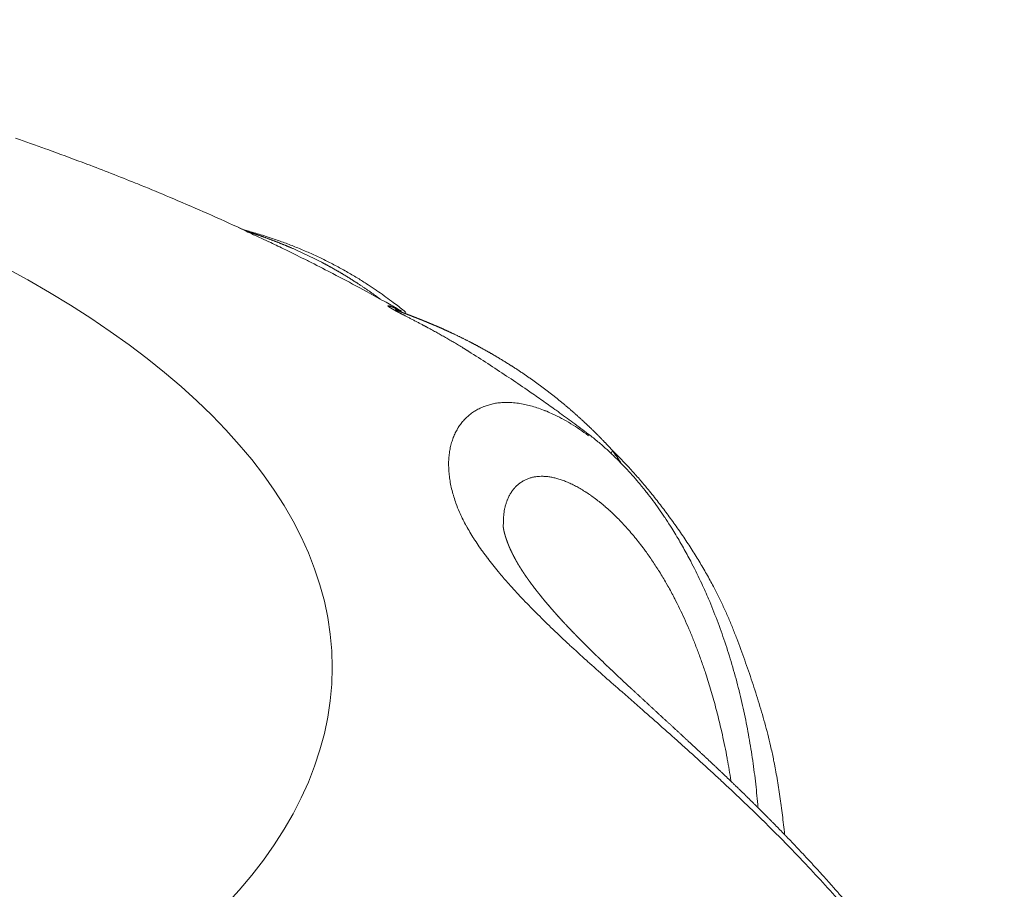
# Model space of a CAD drawing. Units: millimetres. Extents: x -737 to 7471, y -1954 to 3416.
# Drawn here: x 541 to 544, y -987 to -985 of the extents above; entities that cross this region are included whole.
import ezdxf

# ---------------------------------------------------------------- set-up
doc = ezdxf.new("R2010")
doc.units = ezdxf.units.MM
doc.header["$LTSCALE"] = 254
doc.layers.get('0').update_dxf_attribs({"lineweight": 18})
doc.layers.add('Visible Edges(A H Standard)', color=7, linetype='Continuous', lineweight=18)
doc.layers.add('Visible Tangent Edges(A H Standard)', color=7, linetype='Continuous', lineweight=18)

# ---------------------------------------------------------------- blocks, each defined once
blk = doc.blocks.new('グループ-60-1')
at = {"layer": 'Visible Edges(A H Standard)', "lineweight": 5, "flags": 128}
for points in [[(-522.2046, -1726.3801, -0.002904), (-522.1242, -1726.4085), (-522.1179, -1726.4108, -0.003984), (-522.0258, -1726.4448), (-522.0127, -1726.4498, -0.003072), (-521.9473, -1726.4749, -0.002081), (-521.8822, -1726.5008), (-521.8762, -1726.5032, -0.00421), (-521.7994, -1726.5348), (-521.7908, -1726.5385, -0.003616), (-521.699, -1726.578, -0.004408), (-521.6079, -1726.6189), (-521.6041, -1726.6206), (-521.6037, -1726.6208)], [(-521.5755, -1726.6309), (-521.5761, -1726.6308, -0.040367), (-521.6037, -1726.6208), (-521.6037, -1726.6208)], [(-521.5755, -1726.6309), (-521.5724, -1726.6318, -0.009379), (-521.5354, -1726.6427), (-521.5334, -1726.6434, -0.007513), (-521.5009, -1726.6542), (-521.5009, -1726.6542, -0.007523), (-521.4688, -1726.666, -0.007531), (-521.4371, -1726.6787, -0.007537), (-521.4058, -1726.6924, -0.007541), (-521.3749, -1726.7069, -0.007542), (-521.3445, -1726.7225, -0.007541), (-521.3145, -1726.7389), (-521.3144, -1726.739, -0.007537), (-521.2852, -1726.7562), (-521.2839, -1726.757, -0.007382), (-521.2579, -1726.7734), (-521.256, -1726.7746, -0.006058), (-521.2342, -1726.7892), (-521.2336, -1726.7896, -0.00536), (-521.2133, -1726.8039, -0.005344), (-521.1933, -1726.8185), (-521.1884, -1726.8222, -0.010434), (-521.1594, -1726.8449), (-521.1547, -1726.8488), (-521.1544, -1726.849)], [(-521.5228, -1726.6588, -0.001816), (-521.4842, -1726.6774), (-521.4754, -1726.6817, -0.003615), (-521.4195, -1726.7095), (-521.4169, -1726.7108, -0.002428), (-521.3561, -1726.7419), (-521.3509, -1726.7446, -0.004872), (-521.2802, -1726.7821), (-521.2591, -1726.7935, -0.003834), (-521.208, -1726.8218), (-521.1983, -1726.8272, -0.001763), (-521.1667, -1726.8452), (-521.1665, -1726.8452)], [(-521.1662, -1726.8453), (-521.1662, -1726.8453, -0.01893), (-521.1738, -1726.8427), (-521.1738, -1726.8427)], [(-520.9854, -1726.954), (-520.9849, -1726.9544, -0.003234), (-520.9339, -1726.9869, -0.003211), (-520.8834, -1727.0202), (-520.8774, -1727.0241, -0.004086), (-520.8285, -1727.0573), (-520.8212, -1727.0624, -0.002468), (-520.7873, -1727.0861, -0.002197), (-520.7536, -1727.11), (-520.7501, -1727.1125, -0.00352), (-520.7099, -1727.1419), (-520.7054, -1727.1452, -0.00312), (-520.6629, -1727.1771), (-520.6627, -1727.1772)], [(-520.6627, -1727.1772), (-520.6594, -1727.1797, -0.013001), (-520.6347, -1727.1996), (-520.6321, -1727.2018, -0.007955), (-520.6132, -1727.2183, -0.007707), (-520.5948, -1727.2355), (-520.5947, -1727.2356, -0.007441), (-520.5767, -1727.2535), (-520.5766, -1727.2536, -0.00718), (-520.5589, -1727.2722), (-520.5588, -1727.2723, -0.00693), (-520.5414, -1727.2916), (-520.5413, -1727.2917, -0.006679), (-520.5242, -1727.3117), (-520.5239, -1727.3122, -0.006925), (-520.5066, -1727.3336), (-520.5064, -1727.3339, -0.006348), (-520.4898, -1727.3556, -0.006189), (-520.4739, -1727.3776), (-520.4738, -1727.3778, -0.00604), (-520.4582, -1727.4005), (-520.4581, -1727.4006, -0.005938), (-520.4428, -1727.424), (-520.4389, -1727.4301, -0.011411), (-520.4169, -1727.4665), (-520.4104, -1727.4779, -0.009936), (-520.3907, -1727.5139), (-520.388, -1727.519, -0.005341), (-520.3746, -1727.5454, -0.005284), (-520.3617, -1727.5721), (-520.3584, -1727.5792, -0.010259), (-520.3401, -1727.6204), (-520.337, -1727.6277, -0.009956), (-520.3146, -1727.6844), (-520.3144, -1727.685, -0.009696), (-520.2938, -1727.7435), (-520.2936, -1727.744, -0.009409), (-520.2749, -1727.8044), (-520.2748, -1727.8049, -0.009162), (-520.2581, -1727.8668), (-520.2579, -1727.8677, -0.008964), (-520.2434, -1727.9304), (-520.2433, -1727.9309, -0.008323), (-520.2313, -1727.993, -0.008026), (-520.2212, -1728.0554), (-520.2212, -1728.0558, -0.007829), (-520.2131, -1728.1187), (-520.2131, -1728.119, -0.007422), (-520.207, -1728.1814), (-520.2069, -1728.1824)]]:
    blk.add_lwpolyline(points, format="xyb", dxfattribs=at)
at = {"layer": 'Visible Edges(A H Standard)', "lineweight": 5}
blk.add_rational_spline([(-519.5442, -1729.0967), (-519.5462, -1729.092), (-519.5483, -1729.0872), (-519.567, -1729.0448), (-519.5878, -1729.0033), (-519.5905, -1728.9979), (-519.5932, -1728.9925), (-519.6086, -1728.9619), (-519.6249, -1728.9317), (-519.6412, -1728.9016), (-519.6583, -1728.8719), (-519.6595, -1728.8698), (-519.6607, -1728.8677), (-519.6802, -1728.8337), (-519.701, -1728.8005), (-519.7031, -1728.7971), (-519.7053, -1728.7937), (-519.7301, -1728.7541), (-519.7562, -1728.7154), (-519.7566, -1728.7149), (-519.7569, -1728.7143), (-519.7824, -1728.6767), (-519.809, -1728.6399), (-519.8094, -1728.6394), (-519.8097, -1728.6389), (-519.8357, -1728.6031), (-519.8627, -1728.568), (-519.8632, -1728.5674), (-519.8637, -1728.5667), (-519.8897, -1728.533), (-519.9166, -1728.5), (-519.9171, -1728.4994), (-519.9175, -1728.4988), (-519.9435, -1728.467), (-519.9702, -1728.4358), (-519.9702, -1728.4358), (-519.9703, -1728.4357), (-519.9969, -1728.4047), (-520.0241, -1728.3742), (-520.0243, -1728.374), (-520.0245, -1728.3738), (-520.0514, -1728.3438), (-520.0788, -1728.3144), (-520.0794, -1728.3138), (-520.0799, -1728.3132), (-520.1063, -1728.2849), (-520.1331, -1728.2572), (-520.1336, -1728.2566), (-520.1341, -1728.2561), (-520.16, -1728.2294), (-520.1862, -1728.2031), (-520.1864, -1728.2029), (-520.1866, -1728.2027), (-520.2125, -1728.1768), (-520.2386, -1728.1512), (-520.239, -1728.1509), (-520.2393, -1728.1505), (-520.2648, -1728.1256), (-520.2906, -1728.101), (-520.3163, -1728.0764), (-520.3423, -1728.0521), (-520.3443, -1728.0502), (-520.3463, -1728.0484), (-520.3728, -1728.0234), (-520.3996, -1727.9987), (-520.4016, -1727.9968), (-520.4035, -1727.995), (-520.4263, -1727.9739), (-520.4491, -1727.9529), (-520.4725, -1727.9314), (-520.4957, -1727.9101), (-520.5173, -1727.8901), (-520.5389, -1727.87), (-520.5419, -1727.8673), (-520.5449, -1727.8645), (-520.5605, -1727.85), (-520.5761, -1727.8354), (-520.5765, -1727.835), (-520.5769, -1727.8347), (-520.5916, -1727.8208), (-520.6063, -1727.8069), (-520.6065, -1727.8067), (-520.6067, -1727.8065), (-520.621, -1727.793), (-520.6351, -1727.7793), (-520.6374, -1727.7771), (-520.6397, -1727.7749), (-520.6492, -1727.7656), (-520.6587, -1727.7563), (-520.6589, -1727.7561), (-520.659, -1727.756), (-520.6682, -1727.7469), (-520.6774, -1727.7378), (-520.6865, -1727.7286), (-520.6955, -1727.7194), (-520.697, -1727.7179), (-520.6985, -1727.7164), (-520.7105, -1727.7041), (-520.7222, -1727.6916), (-520.726, -1727.6875), (-520.7297, -1727.6835), (-520.7409, -1727.6715), (-520.7518, -1727.6592), (-520.7522, -1727.6588), (-520.7526, -1727.6583), (-520.7626, -1727.6469), (-520.7725, -1727.6354), (-520.7727, -1727.6352), (-520.7729, -1727.635), (-520.7824, -1727.6239), (-520.7915, -1727.6126), (-520.7919, -1727.6121), (-520.7922, -1727.6116), (-520.8006, -1727.6012), (-520.8087, -1727.5907), (-520.8169, -1727.5801), (-520.8246, -1727.5692), (-520.8266, -1727.5663), (-520.8287, -1727.5634), (-520.8343, -1727.5554), (-520.8396, -1727.5473), (-520.8449, -1727.5391), (-520.85, -1727.5308), (-520.8502, -1727.5305), (-520.8504, -1727.5302), (-520.8559, -1727.5212), (-520.8609, -1727.5119), (-520.8612, -1727.5113), (-520.8615, -1727.5107), (-520.8658, -1727.5026), (-520.8698, -1727.4944), (-520.87, -1727.4941), (-520.8701, -1727.4938), (-520.8738, -1727.4861), (-520.8771, -1727.4783), (-520.8777, -1727.4766), (-520.8784, -1727.475), (-520.8803, -1727.4704), (-520.882, -1727.4657), (-520.8821, -1727.4655), (-520.8821, -1727.4653), (-520.8837, -1727.461), (-520.8851, -1727.4567), (-520.8852, -1727.4565), (-520.8853, -1727.4563), (-520.8865, -1727.4524), (-520.8877, -1727.4486), (-520.8877, -1727.4483), (-520.8878, -1727.4481), (-520.8888, -1727.4447), (-520.8897, -1727.4412), (-520.8897, -1727.4411), (-520.8897, -1727.441), (-520.8905, -1727.4377), (-520.8912, -1727.4344), (-520.8913, -1727.4338), (-520.8914, -1727.4333), (-520.8919, -1727.431), (-520.8922, -1727.4287), (-520.8925, -1727.4264), (-520.8927, -1727.4246), (-520.8929, -1727.4227), (-520.8929, -1727.4209), (-520.8929, -1727.4206), (-520.8929, -1727.4202)], [1, 1, 1, 0.999695574368, 1, 1, 1, 0.999875389298, 1, 0.999915525559, 1, 1, 1, 0.999828571061, 1, 1, 1, 0.9998470801, 1, 1, 1, 0.999864181302, 1, 1, 1, 0.999891178148, 1, 1, 1, 0.999905968663, 1, 1, 1, 0.999928159225, 1, 1, 1, 0.999937532519, 1, 1, 1, 0.999948763817, 1, 1, 1, 0.999958421613, 1, 1, 1, 0.999970827415, 1, 1, 1, 0.999977865611, 1, 1, 1, 0.99998483179, 1, 0.999990483802, 1, 1, 1, 0.999993628018, 1, 1, 1, 0.999999240247, 1, 1, 1, 0.999998751759, 1, 1, 1, 0.999995210315, 1, 1, 1, 0.999997901471, 1, 1, 1, 0.999983533633, 1, 1, 1, 0.99999318887, 1, 1, 1, 0.999988462299, 1, 0.999987987274, 1, 1, 1, 0.999934270028, 1, 1, 1, 0.999904739264, 1, 1, 1, 0.999972791268, 1, 1, 1, 0.999860494046, 1, 1, 1, 0.99995867076, 1, 0.999783753459, 1, 1, 1, 0.999800493944, 1, 0.99992791581, 1, 1, 1, 0.99946842375, 1, 1, 1, 0.99986928379, 1, 1, 1, 0.999444810895, 1, 1, 1, 0.999851940056, 1, 1, 1, 0.999846314147, 1, 1, 1, 0.999832501923, 1, 1, 1, 0.999809810862, 1, 1, 1, 0.999777234393, 1, 1, 1, 0.999481606805, 1, 1, 1, 0.999219531886, 1, 1, 1], degree=2, knots=[0, 0, 0, 0.00475, 0.00475, 0.047312, 0.047312, 0.052869, 0.052869, 0.084328, 0.084328, 0.115789, 0.115789, 0.118026, 0.118026, 0.153958, 0.153958, 0.157639, 0.157639, 0.200531, 0.200531, 0.201126, 0.201126, 0.242831, 0.242831, 0.243372, 0.243372, 0.283996, 0.283996, 0.284779, 0.284779, 0.323838, 0.323838, 0.324532, 0.324532, 0.362204, 0.362204, 0.36229, 0.36229, 0.39979, 0.39979, 0.400058, 0.400058, 0.437022, 0.437022, 0.437778, 0.437778, 0.473229, 0.473229, 0.473895, 0.473895, 0.508016, 0.508016, 0.508284, 0.508284, 0.541869, 0.541869, 0.542311, 0.542311, 0.575014, 0.575014, 0.607717, 0.607717, 0.610198, 0.610198, 0.643643, 0.643643, 0.646124, 0.646124, 0.674607, 0.674607, 0.703728, 0.703728, 0.730936, 0.730936, 0.734703, 0.734703, 0.754377, 0.754377, 0.754876, 0.754876, 0.773552, 0.773552, 0.773806, 0.773806, 0.791974, 0.791974, 0.794908, 0.794908, 0.807209, 0.807209, 0.807393, 0.807393, 0.819326, 0.819326, 0.831258, 0.831258, 0.833209, 0.833209, 0.849041, 0.849041, 0.854155, 0.854155, 0.869293, 0.869293, 0.869862, 0.869862, 0.883862, 0.883862, 0.884146, 0.884146, 0.897576, 0.897576, 0.898142, 0.898142, 0.910441, 0.910441, 0.922739, 0.922739, 0.926072, 0.926072, 0.935048, 0.935048, 0.944025, 0.944025, 0.944386, 0.944386, 0.954081, 0.954081, 0.954706, 0.954706, 0.963177, 0.963177, 0.963489, 0.963489, 0.971332, 0.971332, 0.972955, 0.972955, 0.977556, 0.977556, 0.977769, 0.977769, 0.981944, 0.981944, 0.98216, 0.98216, 0.985903, 0.985903, 0.986123, 0.986123, 0.989427, 0.989427, 0.989503, 0.989503, 0.992655, 0.992655, 0.993154, 0.993154, 0.995307, 0.995307, 0.997461, 0.997461, 0.999613, 0.999613, 1, 1, 1], dxfattribs=at)
at = {"layer": 'Visible Tangent Edges(A H Standard)', "lineweight": 5, "flags": 128}
for points in [[(-521.6037, -1726.6208), (-521.6042, -1726.6205, 0.110324), (-521.6049, -1726.6203, 0.834973), (-521.6049, -1726.6204), (-521.5847, -1726.6301, 0.004717), (-521.5435, -1726.6494), (-521.523, -1726.6587), (-521.5228, -1726.6588)], [(-520.6629, -1727.1811), (-520.664, -1727.1804, 0.010801), (-520.6868, -1727.164, 0.012907), (-520.7103, -1727.1488), (-520.7111, -1727.1483, 0.013659), (-520.735, -1727.1346), (-520.7355, -1727.1343, 0.014565), (-520.7591, -1727.1225), (-520.7624, -1727.121, 0.015738), (-520.7799, -1727.1135), (-520.7803, -1727.1134, 0.008225), (-520.7973, -1727.107), (-520.7975, -1727.107, 0.017773), (-520.8144, -1727.1017), (-520.8148, -1727.1016, 0.009403), (-520.8311, -1727.0974, 0.02026), (-520.8476, -1727.0942), (-520.8517, -1727.0936, 0.022518), (-520.8697, -1727.0917), (-520.8701, -1727.0917, 0.018365), (-520.8873, -1727.0913, 0.026738), (-520.9044, -1727.0925), (-520.907, -1727.0928, 0.025999), (-520.92, -1727.095), (-520.9205, -1727.0951, 0.01529), (-520.9324, -1727.0983, 0.02224), (-520.9441, -1727.1023), (-520.9451, -1727.1026, 0.023037), (-520.9576, -1727.1083), (-520.9577, -1727.1083, 0.023585), (-520.9694, -1727.1149), (-520.9695, -1727.115, 0.023895), (-520.9804, -1727.1226), (-520.9804, -1727.1226, 0.023949), (-520.9905, -1727.1311), (-520.9905, -1727.1311, 0.023752), (-520.9996, -1727.1406, 0.023325), (-521.0078, -1727.1508), (-521.0079, -1727.1508, 0.022704), (-521.0151, -1727.1618), (-521.0152, -1727.1619, 0.021935), (-521.0215, -1727.1736), (-521.0215, -1727.1737, 0.021065), (-521.0269, -1727.1861), (-521.027, -1727.1862, 0.02014), (-521.0314, -1727.1992), (-521.0314, -1727.1994, 0.019197), (-521.0349, -1727.213), (-521.0349, -1727.2132, 0.018267), (-521.0374, -1727.2274), (-521.0374, -1727.2276, 0.017373), (-521.039, -1727.2423), (-521.039, -1727.2426, 0.016528), (-521.0395, -1727.2578), (-521.0395, -1727.258, 0.015741), (-521.039, -1727.2737), (-521.039, -1727.2739, 0.015017), (-521.0375, -1727.29), (-521.0375, -1727.2903, 0.014356), (-521.035, -1727.3068), (-521.0349, -1727.307, 0.013756), (-521.0314, -1727.3238), (-521.0314, -1727.3241, 0.013212), (-521.0268, -1727.3412), (-521.0267, -1727.3415, 0.012849), (-521.0211, -1727.3589), (-521.0198, -1727.3626, 0.021036), (-521.0101, -1727.3868), (-521.0086, -1727.3901, 0.010157), (-521.0006, -1727.4071, 0.009449), (-520.9919, -1727.4237), (-520.9917, -1727.4239, 0.008724), (-520.9822, -1727.4407), (-520.982, -1727.441, 0.008038), (-520.9716, -1727.4579), (-520.9714, -1727.4582, 0.007392), (-520.9601, -1727.4753), (-520.9599, -1727.4756, 0.006788), (-520.9478, -1727.4929), (-520.9476, -1727.4931, 0.006225), (-520.9346, -1727.5107), (-520.9344, -1727.5109, 0.005703), (-520.9206, -1727.5287), (-520.9204, -1727.5289, 0.005331), (-520.9058, -1727.5469), (-520.9016, -1727.552, 0.009139), (-520.8779, -1727.5794), (-520.8731, -1727.5848, 0.007576), (-520.8388, -1727.6219), (-520.8378, -1727.6229, 0.006269), (-520.8005, -1727.6612), (-520.7994, -1727.6622, 0.00515), (-520.7591, -1727.7017), (-520.7581, -1727.7027, 0.004191), (-520.7149, -1727.7434), (-520.7138, -1727.7445, 0.003346), (-520.6678, -1727.7865), (-520.6654, -1727.7887, 0.002678), (-520.6192, -1727.8299, 0.000653), (-520.5727, -1727.8709), (-520.5244, -1727.9133, -0.000809), (-520.4712, -1727.9602, -0.001451), (-520.4182, -1728.0074), (-520.4174, -1728.0081, -0.002072), (-520.3632, -1728.057), (-520.3625, -1728.0577, -0.002663), (-520.3072, -1728.1085), (-520.3066, -1728.1091, -0.003234), (-520.2507, -1728.1617), (-520.2501, -1728.1623, -0.003794), (-520.1939, -1728.2168), (-520.1934, -1728.2172, -0.004351), (-520.137, -1728.2736), (-520.1366, -1728.2741, -0.004912), (-520.0804, -1728.3324), (-520.0784, -1728.3345, -0.00548), (-520.0261, -1728.3912, -0.005212), (-519.975, -1728.4489)], [(-520.5988, -1727.2205), (-520.5989, -1727.2206, 0.012332), (-520.6022, -1727.2284)], [(-520.5759, -1727.2542), (-520.5763, -1727.2537, 0.006276), (-520.5984, -1727.221), (-520.5988, -1727.2205)], [(-520.8922, -1727.4192), (-520.8922, -1727.4188, -0.012414), (-520.892, -1727.4074, -0.015021), (-520.8913, -1727.3961), (-520.8913, -1727.3958, -0.016037), (-520.8898, -1727.3846), (-520.8896, -1727.3831, -0.017227), (-520.888, -1727.375), (-520.8877, -1727.3735, -0.009073), (-520.8863, -1727.3683, -0.009254), (-520.8848, -1727.3632), (-520.8845, -1727.362, -0.019635), (-520.8818, -1727.3546), (-520.8813, -1727.3533, -0.020992), (-520.8772, -1727.3442), (-520.8772, -1727.3441, -0.022316), (-520.8724, -1727.3356), (-520.8724, -1727.3355, -0.023564), (-520.867, -1727.3276), (-520.8669, -1727.3276, -0.024656), (-520.8609, -1727.3203), (-520.8608, -1727.3203, -0.025504), (-520.8541, -1727.3137, -0.026025), (-520.8467, -1727.3078), (-520.8467, -1727.3078, -0.026169), (-520.8387, -1727.3028), (-520.8385, -1727.3026, -0.025886), (-520.8303, -1727.2986), (-520.8301, -1727.2985, -0.022136), (-520.8219, -1727.2953, -0.021289), (-520.8134, -1727.2929), (-520.8134, -1727.2929, -0.02269), (-520.8048, -1727.2913), (-520.8047, -1727.2912, -0.022485), (-520.7956, -1727.2903), (-520.7953, -1727.2903, -0.020744), (-520.7857, -1727.2902), (-520.7855, -1727.2902, -0.019077), (-520.7754, -1727.2908), (-520.7752, -1727.2908, -0.017522), (-520.7649, -1727.2923), (-520.7646, -1727.2923, -0.0161), (-520.754, -1727.2946), (-520.7537, -1727.2946, -0.014821), (-520.7427, -1727.2976), (-520.7425, -1727.2977, -0.013682), (-520.7312, -1727.3015), (-520.731, -1727.3016, -0.012675), (-520.7194, -1727.3062), (-520.7192, -1727.3063, -0.01179), (-520.7074, -1727.3117), (-520.7071, -1727.3118, -0.011013), (-520.6951, -1727.3179), (-520.6949, -1727.318, -0.010332), (-520.6827, -1727.3249), (-520.6824, -1727.3251, -0.009736), (-520.67, -1727.3328), (-520.6698, -1727.3329, -0.009214), (-520.6572, -1727.3414), (-520.657, -1727.3415, -0.008757), (-520.6443, -1727.3508), (-520.6441, -1727.3509, -0.008356), (-520.6313, -1727.3609), (-520.6311, -1727.3611, -0.008005), (-520.6182, -1727.3718), (-520.618, -1727.372, -0.007697), (-520.605, -1727.3835), (-520.6048, -1727.3837, -0.007426), (-520.5918, -1727.396), (-520.5916, -1727.3962, -0.007187), (-520.5786, -1727.4093), (-520.5784, -1727.4094, -0.006978), (-520.5654, -1727.4232), (-520.5653, -1727.4234, -0.006794), (-520.5523, -1727.438), (-520.5521, -1727.4382, -0.006632), (-520.5392, -1727.4535), (-520.539, -1727.4537, -0.006489), (-520.5261, -1727.4698), (-520.526, -1727.47, -0.006419), (-520.5132, -1727.4868), (-520.5097, -1727.4915, -0.012378), (-520.4909, -1727.5184), (-520.4907, -1727.5187, -0.006084), (-520.4724, -1727.5469), (-520.472, -1727.5476, -0.011923), (-520.4539, -1727.5777), (-520.4494, -1727.5858, -0.009889), (-520.4324, -1727.6171), (-520.4311, -1727.6198, -0.006184), (-520.4178, -1727.6463, -0.005979), (-520.4052, -1727.6731), (-520.4051, -1727.6733, -0.005783), (-520.393, -1727.7009), (-520.3929, -1727.7012, -0.005608), (-520.3811, -1727.7295), (-520.381, -1727.7298, -0.005451), (-520.3697, -1727.7589), (-520.3696, -1727.7591, -0.005311), (-520.3588, -1727.7889), (-520.3587, -1727.7892, -0.005224), (-520.3483, -1727.8197), (-520.3456, -1727.8278, -0.010037), (-520.3312, -1727.8751), (-520.3311, -1727.8754, -0.004902), (-520.3178, -1727.9237), (-520.3177, -1727.9244, -0.009586), (-520.3055, -1727.9743), (-520.3029, -1727.9858, -0.009363), (-520.2901, -1728.049), (-520.2896, -1728.052, -0.007504), (-520.2799, -1728.1096), (-520.2795, -1728.1118)]]:
    blk.add_lwpolyline(points, format="xyb", dxfattribs=at)
at = {"layer": 'Visible Tangent Edges(A H Standard)', "lineweight": 5}
blk.add_ellipse((-525.4788, -1727.8047), major_axis=(4.1263, 0), ratio=0.422618, dxfattribs=at)
for points, weights, knots in [([(-521.2239, -1726.813), (-521.2263, -1726.8112), (-521.2287, -1726.8094), (-521.2424, -1726.7992), (-521.2565, -1726.7895), (-521.2587, -1726.788), (-521.2608, -1726.7866), (-521.2706, -1726.7798), (-521.2805, -1726.7733), (-521.2904, -1726.7668), (-521.3004, -1726.7605), (-521.3029, -1726.7589), (-521.3054, -1726.7573), (-521.3204, -1726.7479), (-521.3358, -1726.739), (-521.3512, -1726.7302), (-521.3667, -1726.7217), (-521.3823, -1726.7132), (-521.3981, -1726.7053), (-521.3991, -1726.7048), (-521.4001, -1726.7043), (-521.414, -1726.6975), (-521.428, -1726.6909), (-521.4295, -1726.6901), (-521.4311, -1726.6894), (-521.4419, -1726.6843), (-521.453, -1726.6795), (-521.464, -1726.6747), (-521.4708, -1726.6718), (-521.4775, -1726.669), (-521.4844, -1726.6662), (-521.4855, -1726.6657), (-521.4867, -1726.6653), (-521.4957, -1726.6616), (-521.5048, -1726.6581), (-521.5139, -1726.6545), (-521.5231, -1726.6511), (-521.5231, -1726.6511), (-521.5232, -1726.651), (-521.5326, -1726.6475), (-521.542, -1726.6442), (-521.5469, -1726.6425), (-521.5711, -1726.6339), (-521.5761, -1726.6321), (-521.58, -1726.6306), (-521.5792, -1726.63), (-521.5769, -1726.6306), (-521.5756, -1726.6309)], [1, 1, 1, 0.999815199586, 1, 1, 1, 0.999947691831, 1, 0.999947876821, 1, 1, 1, 0.999793404055, 1, 0.999948736657, 1, 0.999797562932, 1, 1, 1, 0.999949982649, 1, 1, 1, 0.999869483634, 1, 1, 1, 0.999971633611, 1, 1, 1, 0.999975050673, 1, 0.999977966381, 1, 1, 1, 0.999960949215, 1, 1, 1, 1, 1, 1, 1, 1], [0, 0, 0, 0.007802, 0.007802, 0.052459, 0.052459, 0.059298, 0.059298, 0.090284, 0.090284, 0.121271, 0.121271, 0.128999, 0.128999, 0.175325, 0.175325, 0.221591, 0.221591, 0.267839, 0.267839, 0.270766, 0.270766, 0.311158, 0.311158, 0.315658, 0.315658, 0.347046, 0.347046, 0.378438, 0.378438, 0.409828, 0.409828, 0.415107, 0.415107, 0.456752, 0.456752, 0.498396, 0.498396, 0.498818, 0.498818, 0.541306, 0.541306, 0.563692, 0.650954, 0.738215, 0.825477, 0.912738, 1, 1, 1]), ([(-521.17, -1726.8441), (-521.1706, -1726.8438), (-521.1712, -1726.8435), (-521.1744, -1726.8419), (-521.1776, -1726.8404), (-521.1808, -1726.8389), (-521.1849, -1726.8371), (-521.1888, -1726.8353), (-521.1995, -1726.8314), (-521.2032, -1726.8308), (-521.2034, -1726.831), (-521.2033, -1726.8315), (-521.203, -1726.8318), (-521.2027, -1726.8322), (-521.1978, -1726.8356), (-521.1952, -1726.8372), (-521.192, -1726.839), (-521.1875, -1726.8415), (-521.1835, -1726.8438), (-521.1794, -1726.846), (-521.1753, -1726.8481), (-521.1669, -1726.8526), (-521.1408, -1726.8661), (-521.1352, -1726.869), (-521.1258, -1726.8739), (-521.1164, -1726.8789), (-521.107, -1726.8838), (-521.0977, -1726.8888), (-521.0974, -1726.889), (-521.097, -1726.8892), (-521.0874, -1726.8944), (-521.0778, -1726.8997), (-521.0777, -1726.8997), (-521.0776, -1726.8998), (-521.0682, -1726.905), (-521.0587, -1726.9103), (-521.0587, -1726.9103), (-521.0586, -1726.9104), (-521.0493, -1726.9156), (-521.0401, -1726.921), (-521.0308, -1726.9263), (-521.0217, -1726.9318), (-521.0194, -1726.9331), (-521.0172, -1726.9345), (-521.0035, -1726.9426), (-520.99, -1726.9511), (-520.9878, -1726.9525), (-520.9855, -1726.9539)], [1, 1, 1, 0.99991138268, 1, 1, 1, 1, 1, 1, 1, 1, 1, 1, 1, 1, 1, 1, 0.999972964365, 1, 1, 1, 1, 1, 0.999991659963, 1, 0.999991903209, 1, 1, 1, 0.999989604227, 1, 1, 1, 0.999987081733, 1, 1, 1, 0.999984491459, 1, 0.999981692571, 1, 1, 1, 0.999918598126, 1, 1, 1], [0, 0, 0, 0.009666, 0.009666, 0.060244, 0.060244, 0.110827, 0.161409, 0.211992, 0.262574, 0.313157, 0.363739, 0.414322, 0.464904, 0.515487, 0.566069, 0.616652, 0.668817, 0.668817, 0.716232, 0.716232, 0.763648, 0.811064, 0.82392, 0.82392, 0.845624, 0.845624, 0.867327, 0.867327, 0.868092, 0.868092, 0.890535, 0.890535, 0.890697, 0.890697, 0.912816, 0.912816, 0.912943, 0.912943, 0.934807, 0.934807, 0.956672, 0.956672, 0.962025, 0.962025, 0.994593, 0.994593, 1, 1, 1]), ([(-520.5988, -1727.2205), (-520.6105, -1727.2077), (-520.6225, -1727.1953), (-520.6245, -1727.1932), (-520.6265, -1727.1911), (-520.6424, -1727.1746), (-520.659, -1727.1589), (-520.659, -1727.1588), (-520.6591, -1727.1588), (-520.6756, -1727.1431), (-520.6925, -1727.1278), (-520.7093, -1727.1125), (-520.7269, -1727.098), (-520.7443, -1727.0835), (-520.762, -1727.0695), (-520.7797, -1727.0554), (-520.7981, -1727.0422), (-520.8163, -1727.029), (-520.8349, -1727.0162), (-520.8534, -1727.0034), (-520.8725, -1726.9914), (-520.8915, -1726.9795), (-520.9108, -1726.9679), (-520.9301, -1726.9564), (-520.9498, -1726.9457), (-520.955, -1726.9429), (-520.9601, -1726.9401), (-520.9827, -1726.9278), (-521.0058, -1726.9166), (-521.0096, -1726.9147), (-521.0135, -1726.9128), (-521.0289, -1726.9053), (-521.0445, -1726.8982), (-521.0465, -1726.8973), (-521.0484, -1726.8964), (-521.0601, -1726.8911), (-521.072, -1726.886), (-521.0837, -1726.881), (-521.0955, -1726.8761), (-521.0958, -1726.8759), (-521.0961, -1726.8758), (-521.1072, -1726.8712), (-521.1184, -1726.8667), (-521.1296, -1726.8623), (-521.1409, -1726.8579), (-521.1567, -1726.8519), (-521.1725, -1726.8458), (-521.1756, -1726.8446), (-521.1787, -1726.8432), (-521.1818, -1726.8418), (-521.1824, -1726.8414), (-521.1824, -1726.8412), (-521.1819, -1726.8412), (-521.1805, -1726.8414), (-521.1788, -1726.8418), (-521.1763, -1726.8424), (-521.1733, -1726.8432), (-521.1712, -1726.8439), (-521.169, -1726.8445), (-521.1668, -1726.8452), (-521.1665, -1726.8452), (-521.1662, -1726.8453)], [1, 0.999935682357, 1, 1, 1, 0.99974644502, 1, 1, 1, 0.999937105492, 1, 0.999751481889, 1, 0.999938515817, 1, 0.999757848412, 1, 0.999940220157, 1, 0.999765172341, 1, 0.999942170985, 1, 0.999772626038, 1, 1, 1, 0.999779148553, 1, 1, 1, 0.999886689969, 1, 1, 1, 0.9999654964, 1, 0.999972141561, 1, 1, 1, 0.999977457873, 1, 0.999981375672, 1, 1, 1, 0.999663147309, 1, 1, 1, 1, 1, 1, 1, 1, 1, 1, 0.99996941226, 1, 1, 1], [0, 0, 0, 0.045472, 0.045472, 0.053044, 0.053044, 0.113254, 0.113254, 0.11342, 0.11342, 0.173308, 0.173308, 0.233038, 0.233038, 0.292538, 0.292538, 0.351925, 0.351925, 0.411166, 0.411166, 0.470334, 0.470334, 0.529429, 0.529429, 0.588514, 0.588514, 0.60393, 0.60393, 0.671502, 0.671502, 0.682737, 0.682737, 0.727849, 0.727849, 0.733537, 0.733537, 0.767278, 0.767278, 0.800838, 0.800838, 0.801772, 0.801772, 0.833463, 0.833463, 0.865155, 0.865155, 0.909736, 0.909736, 0.918632, 0.918632, 0.927531, 0.936429, 0.945328, 0.954227, 0.963125, 0.972024, 0.980923, 0.989821, 0.989821, 0.99872, 0.99872, 1, 1, 1])]:
    blk.add_rational_spline(points, weights, degree=2, knots=knots, dxfattribs=at)
blk.add_open_spline([(-520.1354, -1728.2548), (-520.1532, -1728.079), (-520.2265, -1727.8214), (-520.3255, -1727.5728), (-520.5019, -1727.3156), (-520.5988, -1727.2205)], degree=2, dxfattribs=at)

msp = doc.modelspace()

# ---------------------------------------------------------------- block references
at = {"color": 7}
msp.add_blockref('グループ-60-1', (1063.3123, 741.4239), dxfattribs=at)

doc.saveas('drawing.dxf')
